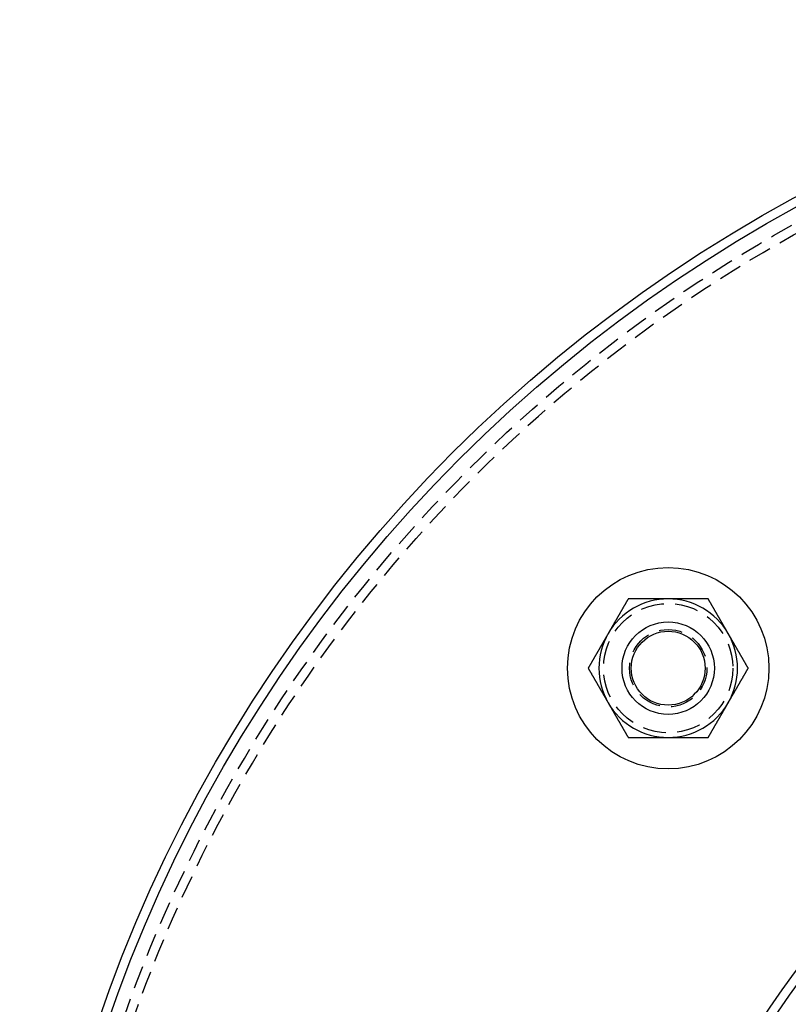
# Model space of a CAD drawing. Extents: x 301 to 621, y -1131 to 124.
# Drawn here: x 301 to 384, y -917 to -811 of the extents above; entities that cross this region are included whole.
import ezdxf

# ---------------------------------------------------------------- set-up
doc = ezdxf.new("R2010")
doc.units = 0
doc.header["$LTSCALE"] = 10
doc.linetypes.add('VERDECKT', pattern=[0.375, 0.25, -0.125])
doc.layers.get('0').update_dxf_attribs({"linetype": 'CONTINUOUS'})
doc.layers.add('STEMPEL', color=3, linetype='CONTINUOUS')

# ---------------------------------------------------------------- blocks, each defined once
blk = doc.blocks.new('A$C7325EA5D')
for points in [[(-28.9953, -198.112, 0), (-29.0123, -198.141, 0), (-29.0294, -198.171, 0), (-29.0464, -198.2, 0), (-29.0635, -198.23, 0), (-29.0805, -198.259, 0), (-29.0976, -198.289, 0), (-29.1146, -198.318, 0), (-29.1317, -198.348, 0), (-29.1487, -198.378, 0), (-29.1658, -198.407, 0), (-29.1828, -198.437, 0), (-29.1999, -198.466, 0), (-29.2169, -198.496, 0), (-29.234, -198.525, 0), (-29.251, -198.555, 0), (-29.2681, -198.584, 0), (-29.2851, -198.614, 0), (-29.3021, -198.643, 0), (-29.3192, -198.673, 0), (-29.3362, -198.702, 0), (-29.3533, -198.732, 0), (-29.3703, -198.761, 0), (-29.3874, -198.791, 0), (-29.4044, -198.82, 0), (-29.4215, -198.85, 0), (-29.4385, -198.879, 0), (-29.4556, -198.909, 0), (-29.4726, -198.939, 0), (-29.4897, -198.968, 0), (-29.5067, -198.998, 0), (-29.5238, -199.027, 0), (-29.5408, -199.057, 0), (-29.5579, -199.086, 0), (-29.5749, -199.116, 0), (-29.592, -199.145, 0), (-29.609, -199.175, 0), (-29.6261, -199.204, 0), (-29.6431, -199.234, 0), (-29.6602, -199.263, 0), (-29.6772, -199.293, 0), (-29.6942, -199.322, 0), (-29.7113, -199.352, 0), (-29.7283, -199.381, 0), (-29.7454, -199.411, 0), (-29.7624, -199.441, 0), (-29.7795, -199.47, 0), (-29.7965, -199.5, 0), (-29.8136, -199.529, 0), (-29.8306, -199.559, 0), (-29.8477, -199.588, 0), (-29.8647, -199.618, 0), (-29.8818, -199.647, 0), (-29.8988, -199.677, 0), (-29.9159, -199.706, 0), (-29.9329, -199.736, 0), (-29.95, -199.765, 0), (-29.967, -199.795, 0), (-29.9841, -199.824, 0), (-30.0011, -199.854, 0), (-30.0182, -199.883, 0), (-30.0352, -199.913, 0), (-30.0522, -199.942, 0), (-30.0693, -199.972, 0), (-30.0863, -200.002, 0), (-30.1034, -200.031, 0), (-30.1204, -200.061, 0), (-30.1375, -200.09, 0), (-30.1545, -200.12, 0), (-30.1716, -200.149, 0), (-30.1886, -200.179, 0), (-30.2057, -200.208, 0), (-30.2227, -200.238, 0), (-30.2398, -200.267, 0), (-30.2568, -200.297, 0), (-30.2739, -200.326, 0), (-30.2909, -200.356, 0), (-30.308, -200.385, 0), (-30.325, -200.415, 0), (-30.3421, -200.444, 0), (-30.3591, -200.474, 0), (-30.3762, -200.503, 0), (-30.3932, -200.533, 0), (-30.4103, -200.563, 0), (-30.4273, -200.592, 0), (-30.4443, -200.622, 0), (-30.4614, -200.651, 0), (-30.4784, -200.681, 0), (-30.4955, -200.71, 0), (-30.5125, -200.74, 0), (-30.5296, -200.769, 0), (-30.5466, -200.799, 0), (-30.5637, -200.828, 0), (-30.5807, -200.858, 0), (-30.5978, -200.887, 0), (-30.6148, -200.917, 0), (-30.6319, -200.946, 0), (-30.6489, -200.976, 0), (-30.666, -201.005, 0), (-30.683, -201.035, 0), (-30.7001, -201.065, 0), (-30.7171, -201.094, 0), (-30.7342, -201.124, 0), (-30.7512, -201.153, 0), (-30.7683, -201.183, 0), (-30.7853, -201.212, 0), (-30.8023, -201.242, 0), (-30.8194, -201.271, 0), (-30.8364, -201.301, 0), (-30.8535, -201.33, 0), (-30.8705, -201.36, 0), (-30.8876, -201.389, 0), (-30.9046, -201.419, 0), (-30.9217, -201.448, 0), (-30.9387, -201.478, 0), (-30.9558, -201.507, 0), (-30.9728, -201.537, 0), (-30.9899, -201.566, 0), (-31.0069, -201.596, 0), (-31.024, -201.626, 0), (-31.041, -201.655, 0), (-31.0581, -201.685, 0), (-31.0751, -201.714, 0), (-31.0922, -201.744, 0), (-31.1092, -201.773, 0), (-31.1263, -201.803, 0), (-31.1433, -201.832, 0), (-31.1604, -201.862, 0)], [(-24.6652, -198.112, 0), (-24.6878, -198.112, 0), (-24.7104, -198.112, 0), (-24.7331, -198.112, 0), (-24.7557, -198.112, 0), (-24.7784, -198.112, 0), (-24.801, -198.112, 0), (-24.8237, -198.112, 0), (-24.8463, -198.112, 0), (-24.8689, -198.112, 0), (-24.8916, -198.112, 0), (-24.9142, -198.112, 0), (-24.9369, -198.112, 0), (-24.9595, -198.112, 0), (-24.9822, -198.112, 0), (-25.0048, -198.112, 0), (-25.0275, -198.112, 0), (-25.0501, -198.112, 0), (-25.0728, -198.112, 0), (-25.0954, -198.112, 0), (-25.1181, -198.112, 0), (-25.1407, -198.112, 0), (-25.1634, -198.112, 0), (-25.186, -198.112, 0), (-25.2087, -198.112, 0), (-25.2313, -198.112, 0), (-25.254, -198.112, 0), (-25.2766, -198.112, 0), (-25.2993, -198.112, 0), (-25.3219, -198.112, 0), (-25.3446, -198.112, 0), (-25.3672, -198.112, 0), (-25.3899, -198.112, 0), (-25.4126, -198.112, 0), (-25.4352, -198.112, 0), (-25.4579, -198.112, 0), (-25.4805, -198.112, 0), (-25.5032, -198.112, 0), (-25.5259, -198.112, 0), (-25.5485, -198.112, 0), (-25.5712, -198.112, 0), (-25.5938, -198.112, 0), (-25.6165, -198.112, 0), (-25.6392, -198.112, 0), (-25.6618, -198.112, 0), (-25.6845, -198.112, 0), (-25.7071, -198.112, 0), (-25.7298, -198.112, 0), (-25.7525, -198.112, 0), (-25.7751, -198.112, 0), (-25.7978, -198.112, 0), (-25.8205, -198.112, 0), (-25.8431, -198.112, 0), (-25.8658, -198.112, 0), (-25.8885, -198.112, 0), (-25.9111, -198.112, 0), (-25.9338, -198.112, 0), (-25.9565, -198.112, 0), (-25.9791, -198.112, 0), (-26.0018, -198.112, 0), (-26.0245, -198.112, 0), (-26.0472, -198.112, 0), (-26.0698, -198.112, 0), (-26.0925, -198.112, 0), (-26.1152, -198.112, 0), (-26.1378, -198.112, 0), (-26.1605, -198.112, 0), (-26.1832, -198.112, 0), (-26.2059, -198.112, 0), (-26.2285, -198.112, 0), (-26.2512, -198.112, 0), (-26.2739, -198.112, 0), (-26.2966, -198.112, 0), (-26.3192, -198.112, 0), (-26.3419, -198.112, 0), (-26.3646, -198.112, 0), (-26.3873, -198.112, 0), (-26.41, -198.112, 0), (-26.4326, -198.112, 0), (-26.4553, -198.112, 0), (-26.478, -198.112, 0), (-26.5007, -198.112, 0), (-26.5234, -198.112, 0), (-26.546, -198.112, 0), (-26.5687, -198.112, 0), (-26.5914, -198.112, 0), (-26.6141, -198.112, 0), (-26.6368, -198.112, 0), (-26.6595, -198.112, 0), (-26.6821, -198.112, 0), (-26.7048, -198.112, 0), (-26.7275, -198.112, 0), (-26.7502, -198.112, 0), (-26.7729, -198.112, 0), (-26.7956, -198.112, 0), (-26.8183, -198.112, 0), (-26.8409, -198.112, 0), (-26.8636, -198.112, 0), (-26.8863, -198.112, 0), (-26.909, -198.112, 0), (-26.9317, -198.112, 0), (-26.9544, -198.112, 0), (-26.9771, -198.112, 0), (-26.9998, -198.112, 0), (-27.0225, -198.112, 0), (-27.0452, -198.112, 0), (-27.0679, -198.112, 0), (-27.0906, -198.112, 0), (-27.1133, -198.112, 0), (-27.136, -198.112, 0), (-27.1587, -198.112, 0), (-27.1814, -198.112, 0), (-27.2041, -198.112, 0), (-27.2268, -198.112, 0), (-27.2495, -198.112, 0), (-27.2722, -198.112, 0), (-27.2949, -198.112, 0), (-27.3176, -198.112, 0), (-27.3403, -198.112, 0), (-27.363, -198.112, 0), (-27.3857, -198.112, 0), (-27.4084, -198.112, 0), (-27.4311, -198.112, 0), (-27.4538, -198.112, 0), (-27.4765, -198.112, 0), (-27.4992, -198.112, 0), (-27.5219, -198.112, 0), (-27.5446, -198.112, 0), (-27.5673, -198.112, 0), (-27.59, -198.112, 0), (-27.6127, -198.112, 0), (-27.6354, -198.112, 0), (-27.6581, -198.112, 0), (-27.6808, -198.112, 0), (-27.7035, -198.112, 0), (-27.7262, -198.112, 0), (-27.7489, -198.112, 0), (-27.7716, -198.112, 0), (-27.7943, -198.112, 0), (-27.817, -198.112, 0), (-27.8397, -198.112, 0), (-27.8624, -198.112, 0), (-27.8851, -198.112, 0), (-27.9078, -198.112, 0), (-27.9305, -198.112, 0), (-27.9532, -198.112, 0), (-27.9759, -198.112, 0), (-27.9986, -198.112, 0), (-28.0212, -198.112, 0), (-28.0439, -198.112, 0), (-28.0666, -198.112, 0), (-28.0893, -198.112, 0), (-28.112, -198.112, 0), (-28.1347, -198.112, 0), (-28.1574, -198.112, 0), (-28.18, -198.112, 0), (-28.2027, -198.112, 0), (-28.2254, -198.112, 0), (-28.2481, -198.112, 0), (-28.2707, -198.112, 0), (-28.2934, -198.112, 0), (-28.3161, -198.112, 0), (-28.3388, -198.112, 0), (-28.3614, -198.112, 0), (-28.3841, -198.112, 0), (-28.4068, -198.112, 0), (-28.4294, -198.112, 0), (-28.4521, -198.112, 0), (-28.4747, -198.112, 0), (-28.4974, -198.112, 0), (-28.5201, -198.112, 0), (-28.5427, -198.112, 0), (-28.5654, -198.112, 0), (-28.588, -198.112, 0), (-28.6107, -198.112, 0), (-28.6333, -198.112, 0), (-28.6559, -198.112, 0), (-28.6786, -198.112, 0), (-28.7012, -198.112, 0), (-28.7239, -198.112, 0), (-28.7465, -198.112, 0), (-28.7691, -198.112, 0), (-28.7917, -198.112, 0), (-28.8144, -198.112, 0), (-28.837, -198.112, 0), (-28.8596, -198.112, 0), (-28.8822, -198.112, 0), (-28.9049, -198.112, 0), (-28.9275, -198.112, 0), (-28.9501, -198.112, 0), (-28.9727, -198.112, 0), (-28.9953, -198.112, 0)], [(-20.335, -198.112, 0), (-20.3691, -198.112, 0), (-20.4031, -198.112, 0), (-20.4371, -198.112, 0), (-20.4712, -198.112, 0), (-20.5052, -198.112, 0), (-20.5393, -198.112, 0), (-20.5733, -198.112, 0), (-20.6073, -198.112, 0), (-20.6414, -198.112, 0), (-20.6754, -198.112, 0), (-20.7095, -198.112, 0), (-20.7435, -198.112, 0), (-20.7776, -198.112, 0), (-20.8116, -198.112, 0), (-20.8457, -198.112, 0), (-20.8797, -198.112, 0), (-20.9138, -198.112, 0), (-20.9478, -198.112, 0), (-20.9819, -198.112, 0), (-21.0159, -198.112, 0), (-21.05, -198.112, 0), (-21.084, -198.112, 0), (-21.1181, -198.112, 0), (-21.1521, -198.112, 0), (-21.1862, -198.112, 0), (-21.2202, -198.112, 0), (-21.2543, -198.112, 0), (-21.2883, -198.112, 0), (-21.3224, -198.112, 0), (-21.3565, -198.112, 0), (-21.3905, -198.112, 0), (-21.4246, -198.112, 0), (-21.4587, -198.112, 0), (-21.4927, -198.112, 0), (-21.5268, -198.112, 0), (-21.5608, -198.112, 0), (-21.5949, -198.112, 0), (-21.629, -198.112, 0), (-21.6631, -198.112, 0), (-21.6971, -198.112, 0), (-21.7312, -198.112, 0), (-21.7653, -198.112, 0), (-21.7993, -198.112, 0), (-21.8334, -198.112, 0), (-21.8675, -198.112, 0), (-21.9016, -198.112, 0), (-21.9356, -198.112, 0), (-21.9697, -198.112, 0), (-22.0038, -198.112, 0), (-22.0379, -198.112, 0), (-22.0719, -198.112, 0), (-22.106, -198.112, 0), (-22.1401, -198.112, 0), (-22.1742, -198.112, 0), (-22.2083, -198.112, 0), (-22.2424, -198.112, 0), (-22.2764, -198.112, 0), (-22.3105, -198.112, 0), (-22.3446, -198.112, 0), (-22.3787, -198.112, 0), (-22.4128, -198.112, 0), (-22.4469, -198.112, 0), (-22.481, -198.112, 0), (-22.5151, -198.112, 0), (-22.5492, -198.112, 0), (-22.5833, -198.112, 0), (-22.6174, -198.112, 0), (-22.6515, -198.112, 0), (-22.6856, -198.112, 0), (-22.7197, -198.112, 0), (-22.7538, -198.112, 0), (-22.7879, -198.112, 0), (-22.822, -198.112, 0), (-22.8561, -198.112, 0), (-22.8902, -198.112, 0), (-22.9243, -198.112, 0), (-22.9584, -198.112, 0), (-22.9925, -198.112, 0), (-23.0266, -198.112, 0), (-23.0607, -198.112, 0), (-23.0948, -198.112, 0), (-23.1289, -198.112, 0), (-23.163, -198.112, 0), (-23.1972, -198.112, 0), (-23.2313, -198.112, 0), (-23.2654, -198.112, 0), (-23.2995, -198.112, 0), (-23.3336, -198.112, 0), (-23.3677, -198.112, 0), (-23.4019, -198.112, 0), (-23.436, -198.112, 0), (-23.4701, -198.112, 0), (-23.5042, -198.112, 0), (-23.5384, -198.112, 0), (-23.5725, -198.112, 0), (-23.6066, -198.112, 0), (-23.6407, -198.112, 0), (-23.6749, -198.112, 0), (-23.709, -198.112, 0), (-23.7431, -198.112, 0), (-23.7773, -198.112, 0), (-23.8114, -198.112, 0), (-23.8455, -198.112, 0), (-23.8797, -198.112, 0), (-23.9138, -198.112, 0), (-23.948, -198.112, 0), (-23.9821, -198.112, 0), (-24.0162, -198.112, 0), (-24.0504, -198.112, 0), (-24.0845, -198.112, 0), (-24.1187, -198.112, 0), (-24.1528, -198.112, 0), (-24.187, -198.112, 0), (-24.2211, -198.112, 0), (-24.2553, -198.112, 0), (-24.2894, -198.112, 0), (-24.3236, -198.112, 0), (-24.3577, -198.112, 0), (-24.3919, -198.112, 0), (-24.426, -198.112, 0), (-24.4602, -198.112, 0), (-24.4944, -198.112, 0), (-24.5285, -198.112, 0), (-24.5627, -198.112, 0), (-24.5968, -198.112, 0), (-24.631, -198.112, 0), (-24.6652, -198.112, 0)], [(-18.17, -201.862, 0), (-18.187, -201.832, 0), (-18.2041, -201.803, 0), (-18.2211, -201.773, 0), (-18.2382, -201.744, 0), (-18.2552, -201.714, 0), (-18.2723, -201.685, 0), (-18.2893, -201.655, 0), (-18.3064, -201.626, 0), (-18.3234, -201.596, 0), (-18.3404, -201.566, 0), (-18.3575, -201.537, 0), (-18.3745, -201.507, 0), (-18.3916, -201.478, 0), (-18.4086, -201.448, 0), (-18.4257, -201.419, 0), (-18.4427, -201.389, 0), (-18.4598, -201.36, 0), (-18.4768, -201.33, 0), (-18.4939, -201.301, 0), (-18.5109, -201.271, 0), (-18.528, -201.242, 0), (-18.545, -201.212, 0), (-18.5621, -201.183, 0), (-18.5791, -201.153, 0), (-18.5962, -201.124, 0), (-18.6132, -201.094, 0), (-18.6303, -201.065, 0), (-18.6473, -201.035, 0), (-18.6644, -201.005, 0), (-18.6814, -200.976, 0), (-18.6985, -200.946, 0), (-18.7155, -200.917, 0), (-18.7325, -200.887, 0), (-18.7496, -200.858, 0), (-18.7666, -200.828, 0), (-18.7837, -200.799, 0), (-18.8007, -200.769, 0), (-18.8178, -200.74, 0), (-18.8348, -200.71, 0), (-18.8519, -200.681, 0), (-18.8689, -200.651, 0), (-18.886, -200.622, 0), (-18.903, -200.592, 0), (-18.9201, -200.563, 0), (-18.9371, -200.533, 0), (-18.9542, -200.503, 0), (-18.9712, -200.474, 0), (-18.9883, -200.444, 0), (-19.0053, -200.415, 0), (-19.0224, -200.385, 0), (-19.0394, -200.356, 0), (-19.0565, -200.326, 0), (-19.0735, -200.297, 0), (-19.0905, -200.267, 0), (-19.1076, -200.238, 0), (-19.1246, -200.208, 0), (-19.1417, -200.179, 0), (-19.1587, -200.149, 0), (-19.1758, -200.12, 0), (-19.1928, -200.09, 0), (-19.2099, -200.061, 0), (-19.2269, -200.031, 0), (-19.244, -200.002, 0), (-19.261, -199.972, 0), (-19.2781, -199.942, 0), (-19.2951, -199.913, 0), (-19.3122, -199.883, 0), (-19.3292, -199.854, 0), (-19.3463, -199.824, 0), (-19.3633, -199.795, 0), (-19.3804, -199.765, 0), (-19.3974, -199.736, 0), (-19.4145, -199.706, 0), (-19.4315, -199.677, 0), (-19.4486, -199.647, 0), (-19.4656, -199.618, 0), (-19.4826, -199.588, 0), (-19.4997, -199.559, 0), (-19.5167, -199.529, 0), (-19.5338, -199.5, 0), (-19.5508, -199.47, 0), (-19.5679, -199.441, 0), (-19.5849, -199.411, 0), (-19.602, -199.381, 0), (-19.619, -199.352, 0), (-19.6361, -199.322, 0), (-19.6531, -199.293, 0), (-19.6702, -199.263, 0), (-19.6872, -199.234, 0), (-19.7043, -199.204, 0), (-19.7213, -199.175, 0), (-19.7384, -199.145, 0), (-19.7554, -199.116, 0), (-19.7725, -199.086, 0), (-19.7895, -199.057, 0), (-19.8066, -199.027, 0), (-19.8236, -198.998, 0), (-19.8406, -198.968, 0), (-19.8577, -198.939, 0), (-19.8747, -198.909, 0), (-19.8918, -198.879, 0), (-19.9088, -198.85, 0), (-19.9259, -198.82, 0), (-19.9429, -198.791, 0), (-19.96, -198.761, 0), (-19.977, -198.732, 0), (-19.9941, -198.702, 0), (-20.0111, -198.673, 0), (-20.0282, -198.643, 0), (-20.0452, -198.614, 0), (-20.0623, -198.584, 0), (-20.0793, -198.555, 0), (-20.0964, -198.525, 0), (-20.1134, -198.496, 0), (-20.1305, -198.466, 0), (-20.1475, -198.437, 0), (-20.1646, -198.407, 0), (-20.1816, -198.378, 0), (-20.1987, -198.348, 0), (-20.2157, -198.318, 0), (-20.2327, -198.289, 0), (-20.2498, -198.259, 0), (-20.2668, -198.23, 0), (-20.2839, -198.2, 0), (-20.3009, -198.171, 0), (-20.318, -198.141, 0), (-20.335, -198.112, 0)], [(-31.1604, -201.862, 0), (-31.1774, -201.891, 0), (-31.1944, -201.921, 0), (-31.2115, -201.95, 0), (-31.2285, -201.98, 0), (-31.2456, -202.009, 0), (-31.2626, -202.039, 0), (-31.2797, -202.068, 0), (-31.2967, -202.098, 0), (-31.3138, -202.128, 0), (-31.3308, -202.157, 0), (-31.3479, -202.187, 0), (-31.3649, -202.216, 0), (-31.382, -202.246, 0), (-31.399, -202.275, 0), (-31.4161, -202.305, 0), (-31.4331, -202.334, 0), (-31.4502, -202.364, 0), (-31.4672, -202.393, 0), (-31.4843, -202.423, 0), (-31.5013, -202.452, 0), (-31.5184, -202.482, 0), (-31.5354, -202.511, 0), (-31.5524, -202.541, 0), (-31.5695, -202.57, 0), (-31.5865, -202.6, 0), (-31.6036, -202.629, 0), (-31.6206, -202.659, 0), (-31.6377, -202.689, 0), (-31.6547, -202.718, 0), (-31.6718, -202.748, 0), (-31.6888, -202.777, 0), (-31.7059, -202.807, 0), (-31.7229, -202.836, 0), (-31.74, -202.866, 0), (-31.757, -202.895, 0), (-31.7741, -202.925, 0), (-31.7911, -202.954, 0), (-31.8082, -202.984, 0), (-31.8252, -203.013, 0), (-31.8423, -203.043, 0), (-31.8593, -203.072, 0), (-31.8764, -203.102, 0), (-31.8934, -203.131, 0), (-31.9105, -203.161, 0), (-31.9275, -203.191, 0), (-31.9445, -203.22, 0), (-31.9616, -203.25, 0), (-31.9786, -203.279, 0), (-31.9957, -203.309, 0), (-32.0127, -203.338, 0), (-32.0298, -203.368, 0), (-32.0468, -203.397, 0), (-32.0639, -203.427, 0), (-32.0809, -203.456, 0), (-32.098, -203.486, 0), (-32.115, -203.515, 0), (-32.1321, -203.545, 0), (-32.1491, -203.574, 0), (-32.1662, -203.604, 0), (-32.1832, -203.633, 0), (-32.2003, -203.663, 0), (-32.2173, -203.692, 0), (-32.2344, -203.722, 0), (-32.2514, -203.752, 0), (-32.2685, -203.781, 0), (-32.2855, -203.811, 0), (-32.3026, -203.84, 0), (-32.3196, -203.87, 0), (-32.3366, -203.899, 0), (-32.3537, -203.929, 0), (-32.3707, -203.958, 0), (-32.3878, -203.988, 0), (-32.4048, -204.017, 0), (-32.4219, -204.047, 0), (-32.4389, -204.076, 0), (-32.456, -204.106, 0), (-32.473, -204.135, 0), (-32.4901, -204.165, 0), (-32.5071, -204.194, 0), (-32.5242, -204.224, 0), (-32.5412, -204.253, 0), (-32.5583, -204.283, 0), (-32.5753, -204.313, 0), (-32.5924, -204.342, 0), (-32.6094, -204.372, 0), (-32.6265, -204.401, 0), (-32.6435, -204.431, 0), (-32.6606, -204.46, 0), (-32.6776, -204.49, 0), (-32.6946, -204.519, 0), (-32.7117, -204.549, 0), (-32.7287, -204.578, 0), (-32.7458, -204.608, 0), (-32.7628, -204.637, 0), (-32.7799, -204.667, 0), (-32.7969, -204.696, 0), (-32.814, -204.726, 0), (-32.831, -204.755, 0), (-32.8481, -204.785, 0), (-32.8651, -204.815, 0), (-32.8822, -204.844, 0), (-32.8992, -204.874, 0), (-32.9163, -204.903, 0), (-32.9333, -204.933, 0), (-32.9504, -204.962, 0), (-32.9674, -204.992, 0), (-32.9845, -205.021, 0), (-33.0015, -205.051, 0), (-33.0186, -205.08, 0), (-33.0356, -205.11, 0), (-33.0527, -205.139, 0), (-33.0697, -205.169, 0), (-33.0867, -205.198, 0), (-33.1038, -205.228, 0), (-33.1208, -205.257, 0), (-33.1379, -205.287, 0), (-33.1549, -205.316, 0), (-33.172, -205.346, 0), (-33.189, -205.376, 0), (-33.2061, -205.405, 0), (-33.2231, -205.435, 0), (-33.2402, -205.464, 0), (-33.2572, -205.494, 0), (-33.2743, -205.523, 0), (-33.2913, -205.553, 0), (-33.3084, -205.582, 0), (-33.3254, -205.612, 0)], [(-16.0049, -205.612, 0), (-16.022, -205.582, 0), (-16.039, -205.553, 0), (-16.0561, -205.523, 0), (-16.0731, -205.494, 0), (-16.0901, -205.464, 0), (-16.1072, -205.435, 0), (-16.1242, -205.405, 0), (-16.1413, -205.376, 0), (-16.1583, -205.346, 0), (-16.1754, -205.316, 0), (-16.1924, -205.287, 0), (-16.2095, -205.257, 0), (-16.2265, -205.228, 0), (-16.2436, -205.198, 0), (-16.2606, -205.169, 0), (-16.2777, -205.139, 0), (-16.2947, -205.11, 0), (-16.3118, -205.08, 0), (-16.3288, -205.051, 0), (-16.3459, -205.021, 0), (-16.3629, -204.992, 0), (-16.38, -204.962, 0), (-16.397, -204.933, 0), (-16.4141, -204.903, 0), (-16.4311, -204.874, 0), (-16.4481, -204.844, 0), (-16.4652, -204.815, 0), (-16.4822, -204.785, 0), (-16.4993, -204.755, 0), (-16.5163, -204.726, 0), (-16.5334, -204.696, 0), (-16.5504, -204.667, 0), (-16.5675, -204.637, 0), (-16.5845, -204.608, 0), (-16.6016, -204.578, 0), (-16.6186, -204.549, 0), (-16.6357, -204.519, 0), (-16.6527, -204.49, 0), (-16.6698, -204.46, 0), (-16.6868, -204.431, 0), (-16.7039, -204.401, 0), (-16.7209, -204.372, 0), (-16.738, -204.342, 0), (-16.755, -204.313, 0), (-16.7721, -204.283, 0), (-16.7891, -204.253, 0), (-16.8062, -204.224, 0), (-16.8232, -204.194, 0), (-16.8402, -204.165, 0), (-16.8573, -204.135, 0), (-16.8743, -204.106, 0), (-16.8914, -204.076, 0), (-16.9084, -204.047, 0), (-16.9255, -204.017, 0), (-16.9425, -203.988, 0), (-16.9596, -203.958, 0), (-16.9766, -203.929, 0), (-16.9937, -203.899, 0), (-17.0107, -203.87, 0), (-17.0278, -203.84, 0), (-17.0448, -203.811, 0), (-17.0619, -203.781, 0), (-17.0789, -203.752, 0), (-17.096, -203.722, 0), (-17.113, -203.692, 0), (-17.1301, -203.663, 0), (-17.1471, -203.633, 0), (-17.1642, -203.604, 0), (-17.1812, -203.574, 0), (-17.1982, -203.545, 0), (-17.2153, -203.515, 0), (-17.2323, -203.486, 0), (-17.2494, -203.456, 0), (-17.2664, -203.427, 0), (-17.2835, -203.397, 0), (-17.3005, -203.368, 0), (-17.3176, -203.338, 0), (-17.3346, -203.309, 0), (-17.3517, -203.279, 0), (-17.3687, -203.25, 0), (-17.3858, -203.22, 0), (-17.4028, -203.191, 0), (-17.4199, -203.161, 0), (-17.4369, -203.131, 0), (-17.454, -203.102, 0), (-17.471, -203.072, 0), (-17.4881, -203.043, 0), (-17.5051, -203.013, 0), (-17.5222, -202.984, 0), (-17.5392, -202.954, 0), (-17.5563, -202.925, 0), (-17.5733, -202.895, 0), (-17.5903, -202.866, 0), (-17.6074, -202.836, 0), (-17.6244, -202.807, 0), (-17.6415, -202.777, 0), (-17.6585, -202.748, 0), (-17.6756, -202.718, 0), (-17.6926, -202.689, 0), (-17.7097, -202.659, 0), (-17.7267, -202.629, 0), (-17.7438, -202.6, 0), (-17.7608, -202.57, 0), (-17.7779, -202.541, 0), (-17.7949, -202.511, 0), (-17.812, -202.482, 0), (-17.829, -202.452, 0), (-17.8461, -202.423, 0), (-17.8631, -202.393, 0), (-17.8802, -202.364, 0), (-17.8972, -202.334, 0), (-17.9143, -202.305, 0), (-17.9313, -202.275, 0), (-17.9484, -202.246, 0), (-17.9654, -202.216, 0), (-17.9824, -202.187, 0), (-17.9995, -202.157, 0), (-18.0165, -202.128, 0), (-18.0336, -202.098, 0), (-18.0506, -202.068, 0), (-18.0677, -202.039, 0), (-18.0847, -202.009, 0), (-18.1018, -201.98, 0), (-18.1188, -201.95, 0), (-18.1359, -201.921, 0), (-18.1529, -201.891, 0), (-18.17, -201.862, 0)], [(-33.3254, -205.612, 0), (-33.3084, -205.641, 0), (-33.2913, -205.671, 0), (-33.2743, -205.7, 0), (-33.2572, -205.73, 0), (-33.2402, -205.759, 0), (-33.2231, -205.789, 0), (-33.2061, -205.818, 0), (-33.189, -205.848, 0), (-33.172, -205.878, 0), (-33.1549, -205.907, 0), (-33.1379, -205.937, 0), (-33.1208, -205.966, 0), (-33.1038, -205.996, 0), (-33.0867, -206.025, 0), (-33.0697, -206.055, 0), (-33.0527, -206.084, 0), (-33.0356, -206.114, 0), (-33.0186, -206.143, 0), (-33.0015, -206.173, 0), (-32.9845, -206.202, 0), (-32.9674, -206.232, 0), (-32.9504, -206.261, 0), (-32.9333, -206.291, 0), (-32.9163, -206.32, 0), (-32.8992, -206.35, 0), (-32.8822, -206.379, 0), (-32.8651, -206.409, 0), (-32.8481, -206.439, 0), (-32.831, -206.468, 0), (-32.814, -206.498, 0), (-32.7969, -206.527, 0), (-32.7799, -206.557, 0), (-32.7628, -206.586, 0), (-32.7458, -206.616, 0), (-32.7287, -206.645, 0), (-32.7117, -206.675, 0), (-32.6946, -206.704, 0), (-32.6776, -206.734, 0), (-32.6606, -206.763, 0), (-32.6435, -206.793, 0), (-32.6265, -206.822, 0), (-32.6094, -206.852, 0), (-32.5924, -206.881, 0), (-32.5753, -206.911, 0), (-32.5583, -206.941, 0), (-32.5412, -206.97, 0), (-32.5242, -207, 0), (-32.5071, -207.029, 0), (-32.4901, -207.059, 0), (-32.473, -207.088, 0), (-32.456, -207.118, 0), (-32.4389, -207.147, 0), (-32.4219, -207.177, 0), (-32.4048, -207.206, 0), (-32.3878, -207.236, 0), (-32.3707, -207.265, 0), (-32.3537, -207.295, 0), (-32.3366, -207.324, 0), (-32.3196, -207.354, 0), (-32.3026, -207.383, 0), (-32.2855, -207.413, 0), (-32.2685, -207.442, 0), (-32.2514, -207.472, 0), (-32.2344, -207.502, 0), (-32.2173, -207.531, 0), (-32.2003, -207.561, 0), (-32.1832, -207.59, 0), (-32.1662, -207.62, 0), (-32.1491, -207.649, 0), (-32.1321, -207.679, 0), (-32.115, -207.708, 0), (-32.098, -207.738, 0), (-32.0809, -207.767, 0), (-32.0639, -207.797, 0), (-32.0468, -207.826, 0), (-32.0298, -207.856, 0), (-32.0127, -207.885, 0), (-31.9957, -207.915, 0), (-31.9786, -207.944, 0), (-31.9616, -207.974, 0), (-31.9445, -208.003, 0), (-31.9275, -208.033, 0), (-31.9105, -208.063, 0), (-31.8934, -208.092, 0), (-31.8764, -208.122, 0), (-31.8593, -208.151, 0), (-31.8423, -208.181, 0), (-31.8252, -208.21, 0), (-31.8082, -208.24, 0), (-31.7911, -208.269, 0), (-31.7741, -208.299, 0), (-31.757, -208.328, 0), (-31.74, -208.358, 0), (-31.7229, -208.387, 0), (-31.7059, -208.417, 0), (-31.6888, -208.446, 0), (-31.6718, -208.476, 0), (-31.6547, -208.505, 0), (-31.6377, -208.535, 0), (-31.6206, -208.565, 0), (-31.6036, -208.594, 0), (-31.5865, -208.624, 0), (-31.5695, -208.653, 0), (-31.5524, -208.683, 0), (-31.5354, -208.712, 0), (-31.5184, -208.742, 0), (-31.5013, -208.771, 0), (-31.4843, -208.801, 0), (-31.4672, -208.83, 0), (-31.4502, -208.86, 0), (-31.4331, -208.889, 0), (-31.4161, -208.919, 0), (-31.399, -208.948, 0), (-31.382, -208.978, 0), (-31.3649, -209.007, 0), (-31.3479, -209.037, 0), (-31.3308, -209.066, 0), (-31.3138, -209.096, 0), (-31.2967, -209.126, 0), (-31.2797, -209.155, 0), (-31.2626, -209.185, 0), (-31.2456, -209.214, 0), (-31.2285, -209.244, 0), (-31.2115, -209.273, 0), (-31.1944, -209.303, 0), (-31.1774, -209.332, 0), (-31.1604, -209.362, 0)], [(-18.17, -209.362, 0), (-18.1529, -209.332, 0), (-18.1359, -209.303, 0), (-18.1188, -209.273, 0), (-18.1018, -209.244, 0), (-18.0847, -209.214, 0), (-18.0677, -209.185, 0), (-18.0506, -209.155, 0), (-18.0336, -209.126, 0), (-18.0165, -209.096, 0), (-17.9995, -209.066, 0), (-17.9824, -209.037, 0), (-17.9654, -209.007, 0), (-17.9484, -208.978, 0), (-17.9313, -208.948, 0), (-17.9143, -208.919, 0), (-17.8972, -208.889, 0), (-17.8802, -208.86, 0), (-17.8631, -208.83, 0), (-17.8461, -208.801, 0), (-17.829, -208.771, 0), (-17.812, -208.742, 0), (-17.7949, -208.712, 0), (-17.7779, -208.683, 0), (-17.7608, -208.653, 0), (-17.7438, -208.624, 0), (-17.7267, -208.594, 0), (-17.7097, -208.565, 0), (-17.6926, -208.535, 0), (-17.6756, -208.505, 0), (-17.6585, -208.476, 0), (-17.6415, -208.446, 0), (-17.6244, -208.417, 0), (-17.6074, -208.387, 0), (-17.5903, -208.358, 0), (-17.5733, -208.328, 0), (-17.5563, -208.299, 0), (-17.5392, -208.269, 0), (-17.5222, -208.24, 0), (-17.5051, -208.21, 0), (-17.4881, -208.181, 0), (-17.471, -208.151, 0), (-17.454, -208.122, 0), (-17.4369, -208.092, 0), (-17.4199, -208.063, 0), (-17.4028, -208.033, 0), (-17.3858, -208.003, 0), (-17.3687, -207.974, 0), (-17.3517, -207.944, 0), (-17.3346, -207.915, 0), (-17.3176, -207.885, 0), (-17.3005, -207.856, 0), (-17.2835, -207.826, 0), (-17.2664, -207.797, 0), (-17.2494, -207.767, 0), (-17.2323, -207.738, 0), (-17.2153, -207.708, 0), (-17.1982, -207.679, 0), (-17.1812, -207.649, 0), (-17.1642, -207.62, 0), (-17.1471, -207.59, 0), (-17.1301, -207.561, 0), (-17.113, -207.531, 0), (-17.096, -207.502, 0), (-17.0789, -207.472, 0), (-17.0619, -207.442, 0), (-17.0448, -207.413, 0), (-17.0278, -207.383, 0), (-17.0107, -207.354, 0), (-16.9937, -207.324, 0), (-16.9766, -207.295, 0), (-16.9596, -207.265, 0), (-16.9425, -207.236, 0), (-16.9255, -207.206, 0), (-16.9084, -207.177, 0), (-16.8914, -207.147, 0), (-16.8743, -207.118, 0), (-16.8573, -207.088, 0), (-16.8402, -207.059, 0), (-16.8232, -207.029, 0), (-16.8062, -207, 0), (-16.7891, -206.97, 0), (-16.7721, -206.941, 0), (-16.755, -206.911, 0), (-16.738, -206.881, 0), (-16.7209, -206.852, 0), (-16.7039, -206.822, 0), (-16.6868, -206.793, 0), (-16.6698, -206.763, 0), (-16.6527, -206.734, 0), (-16.6357, -206.704, 0), (-16.6186, -206.675, 0), (-16.6016, -206.645, 0), (-16.5845, -206.616, 0), (-16.5675, -206.586, 0), (-16.5504, -206.557, 0), (-16.5334, -206.527, 0), (-16.5163, -206.498, 0), (-16.4993, -206.468, 0), (-16.4822, -206.439, 0), (-16.4652, -206.409, 0), (-16.4481, -206.379, 0), (-16.4311, -206.35, 0), (-16.4141, -206.32, 0), (-16.397, -206.291, 0), (-16.38, -206.261, 0), (-16.3629, -206.232, 0), (-16.3459, -206.202, 0), (-16.3288, -206.173, 0), (-16.3118, -206.143, 0), (-16.2947, -206.114, 0), (-16.2777, -206.084, 0), (-16.2606, -206.055, 0), (-16.2436, -206.025, 0), (-16.2265, -205.996, 0), (-16.2095, -205.966, 0), (-16.1924, -205.937, 0), (-16.1754, -205.907, 0), (-16.1583, -205.878, 0), (-16.1413, -205.848, 0), (-16.1242, -205.818, 0), (-16.1072, -205.789, 0), (-16.0901, -205.759, 0), (-16.0731, -205.73, 0), (-16.0561, -205.7, 0), (-16.039, -205.671, 0), (-16.022, -205.641, 0), (-16.0049, -205.612, 0)], [(-31.1604, -209.362, 0), (-31.1433, -209.391, 0), (-31.1263, -209.421, 0), (-31.1092, -209.45, 0), (-31.0922, -209.48, 0), (-31.0751, -209.509, 0), (-31.0581, -209.539, 0), (-31.041, -209.568, 0), (-31.024, -209.598, 0), (-31.0069, -209.628, 0), (-30.9899, -209.657, 0), (-30.9728, -209.687, 0), (-30.9558, -209.716, 0), (-30.9387, -209.746, 0), (-30.9217, -209.775, 0), (-30.9046, -209.805, 0), (-30.8876, -209.834, 0), (-30.8705, -209.864, 0), (-30.8535, -209.893, 0), (-30.8364, -209.923, 0), (-30.8194, -209.952, 0), (-30.8023, -209.982, 0), (-30.7853, -210.011, 0), (-30.7683, -210.041, 0), (-30.7512, -210.07, 0), (-30.7342, -210.1, 0), (-30.7171, -210.129, 0), (-30.7001, -210.159, 0), (-30.683, -210.189, 0), (-30.666, -210.218, 0), (-30.6489, -210.248, 0), (-30.6319, -210.277, 0), (-30.6148, -210.307, 0), (-30.5978, -210.336, 0), (-30.5807, -210.366, 0), (-30.5637, -210.395, 0), (-30.5466, -210.425, 0), (-30.5296, -210.454, 0), (-30.5125, -210.484, 0), (-30.4955, -210.513, 0), (-30.4784, -210.543, 0), (-30.4614, -210.572, 0), (-30.4443, -210.602, 0), (-30.4273, -210.631, 0), (-30.4103, -210.661, 0), (-30.3932, -210.691, 0), (-30.3762, -210.72, 0), (-30.3591, -210.75, 0), (-30.3421, -210.779, 0), (-30.325, -210.809, 0), (-30.308, -210.838, 0), (-30.2909, -210.868, 0), (-30.2739, -210.897, 0), (-30.2568, -210.927, 0), (-30.2398, -210.956, 0), (-30.2227, -210.986, 0), (-30.2057, -211.015, 0), (-30.1886, -211.045, 0), (-30.1716, -211.074, 0), (-30.1545, -211.104, 0), (-30.1375, -211.133, 0), (-30.1204, -211.163, 0), (-30.1034, -211.192, 0), (-30.0863, -211.222, 0), (-30.0693, -211.252, 0), (-30.0522, -211.281, 0), (-30.0352, -211.311, 0), (-30.0182, -211.34, 0), (-30.0011, -211.37, 0), (-29.9841, -211.399, 0), (-29.967, -211.429, 0), (-29.95, -211.458, 0), (-29.9329, -211.488, 0), (-29.9159, -211.517, 0), (-29.8988, -211.547, 0), (-29.8818, -211.576, 0), (-29.8647, -211.606, 0), (-29.8477, -211.635, 0), (-29.8306, -211.665, 0), (-29.8136, -211.694, 0), (-29.7965, -211.724, 0), (-29.7795, -211.753, 0), (-29.7624, -211.783, 0), (-29.7454, -211.813, 0), (-29.7283, -211.842, 0), (-29.7113, -211.872, 0), (-29.6942, -211.901, 0), (-29.6772, -211.931, 0), (-29.6602, -211.96, 0), (-29.6431, -211.99, 0), (-29.6261, -212.019, 0), (-29.609, -212.049, 0), (-29.592, -212.078, 0), (-29.5749, -212.108, 0), (-29.5579, -212.137, 0), (-29.5408, -212.167, 0), (-29.5238, -212.196, 0), (-29.5067, -212.226, 0), (-29.4897, -212.255, 0), (-29.4726, -212.285, 0), (-29.4556, -212.315, 0), (-29.4385, -212.344, 0), (-29.4215, -212.374, 0), (-29.4044, -212.403, 0), (-29.3874, -212.433, 0), (-29.3703, -212.462, 0), (-29.3533, -212.492, 0), (-29.3362, -212.521, 0), (-29.3192, -212.551, 0), (-29.3021, -212.58, 0), (-29.2851, -212.61, 0), (-29.2681, -212.639, 0), (-29.251, -212.669, 0), (-29.234, -212.698, 0), (-29.2169, -212.728, 0), (-29.1999, -212.757, 0), (-29.1828, -212.787, 0), (-29.1658, -212.816, 0), (-29.1487, -212.846, 0), (-29.1317, -212.876, 0), (-29.1146, -212.905, 0), (-29.0976, -212.935, 0), (-29.0805, -212.964, 0), (-29.0635, -212.994, 0), (-29.0464, -213.023, 0), (-29.0294, -213.053, 0), (-29.0123, -213.082, 0), (-28.9953, -213.112, 0)], [(-20.335, -213.112, 0), (-20.318, -213.082, 0), (-20.3009, -213.053, 0), (-20.2839, -213.023, 0), (-20.2668, -212.994, 0), (-20.2498, -212.964, 0), (-20.2327, -212.935, 0), (-20.2157, -212.905, 0), (-20.1987, -212.876, 0), (-20.1816, -212.846, 0), (-20.1646, -212.816, 0), (-20.1475, -212.787, 0), (-20.1305, -212.757, 0), (-20.1134, -212.728, 0), (-20.0964, -212.698, 0), (-20.0793, -212.669, 0), (-20.0623, -212.639, 0), (-20.0452, -212.61, 0), (-20.0282, -212.58, 0), (-20.0111, -212.551, 0), (-19.9941, -212.521, 0), (-19.977, -212.492, 0), (-19.96, -212.462, 0), (-19.9429, -212.433, 0), (-19.9259, -212.403, 0), (-19.9088, -212.374, 0), (-19.8918, -212.344, 0), (-19.8747, -212.315, 0), (-19.8577, -212.285, 0), (-19.8406, -212.255, 0), (-19.8236, -212.226, 0), (-19.8066, -212.196, 0), (-19.7895, -212.167, 0), (-19.7725, -212.137, 0), (-19.7554, -212.108, 0), (-19.7384, -212.078, 0), (-19.7213, -212.049, 0), (-19.7043, -212.019, 0), (-19.6872, -211.99, 0), (-19.6702, -211.96, 0), (-19.6531, -211.931, 0), (-19.6361, -211.901, 0), (-19.619, -211.872, 0), (-19.602, -211.842, 0), (-19.5849, -211.813, 0), (-19.5679, -211.783, 0), (-19.5508, -211.753, 0), (-19.5338, -211.724, 0), (-19.5167, -211.694, 0), (-19.4997, -211.665, 0), (-19.4826, -211.635, 0), (-19.4656, -211.606, 0), (-19.4486, -211.576, 0), (-19.4315, -211.547, 0), (-19.4145, -211.517, 0), (-19.3974, -211.488, 0), (-19.3804, -211.458, 0), (-19.3633, -211.429, 0), (-19.3463, -211.399, 0), (-19.3292, -211.37, 0), (-19.3122, -211.34, 0), (-19.2951, -211.311, 0), (-19.2781, -211.281, 0), (-19.261, -211.252, 0), (-19.244, -211.222, 0), (-19.2269, -211.192, 0), (-19.2099, -211.163, 0), (-19.1928, -211.133, 0), (-19.1758, -211.104, 0), (-19.1587, -211.074, 0), (-19.1417, -211.045, 0), (-19.1246, -211.015, 0), (-19.1076, -210.986, 0), (-19.0905, -210.956, 0), (-19.0735, -210.927, 0), (-19.0565, -210.897, 0), (-19.0394, -210.868, 0), (-19.0224, -210.838, 0), (-19.0053, -210.809, 0), (-18.9883, -210.779, 0), (-18.9712, -210.75, 0), (-18.9542, -210.72, 0), (-18.9371, -210.691, 0), (-18.9201, -210.661, 0), (-18.903, -210.631, 0), (-18.886, -210.602, 0), (-18.8689, -210.572, 0), (-18.8519, -210.543, 0), (-18.8348, -210.513, 0), (-18.8178, -210.484, 0), (-18.8007, -210.454, 0), (-18.7837, -210.425, 0), (-18.7666, -210.395, 0), (-18.7496, -210.366, 0), (-18.7325, -210.336, 0), (-18.7155, -210.307, 0), (-18.6985, -210.277, 0), (-18.6814, -210.248, 0), (-18.6644, -210.218, 0), (-18.6473, -210.189, 0), (-18.6303, -210.159, 0), (-18.6132, -210.129, 0), (-18.5962, -210.1, 0), (-18.5791, -210.07, 0), (-18.5621, -210.041, 0), (-18.545, -210.011, 0), (-18.528, -209.982, 0), (-18.5109, -209.952, 0), (-18.4939, -209.923, 0), (-18.4768, -209.893, 0), (-18.4598, -209.864, 0), (-18.4427, -209.834, 0), (-18.4257, -209.805, 0), (-18.4086, -209.775, 0), (-18.3916, -209.746, 0), (-18.3745, -209.716, 0), (-18.3575, -209.687, 0), (-18.3404, -209.657, 0), (-18.3234, -209.628, 0), (-18.3064, -209.598, 0), (-18.2893, -209.568, 0), (-18.2723, -209.539, 0), (-18.2552, -209.509, 0), (-18.2382, -209.48, 0), (-18.2211, -209.45, 0), (-18.2041, -209.421, 0), (-18.187, -209.391, 0), (-18.17, -209.362, 0)], [(-28.9953, -213.112, 0), (-28.9727, -213.112, 0), (-28.9501, -213.112, 0), (-28.9275, -213.112, 0), (-28.9049, -213.112, 0), (-28.8822, -213.112, 0), (-28.8596, -213.112, 0), (-28.837, -213.112, 0), (-28.8144, -213.112, 0), (-28.7917, -213.112, 0), (-28.7691, -213.112, 0), (-28.7465, -213.112, 0), (-28.7239, -213.112, 0), (-28.7012, -213.112, 0), (-28.6786, -213.112, 0), (-28.6559, -213.112, 0), (-28.6333, -213.112, 0), (-28.6107, -213.112, 0), (-28.588, -213.112, 0), (-28.5654, -213.112, 0), (-28.5427, -213.112, 0), (-28.5201, -213.112, 0), (-28.4974, -213.112, 0), (-28.4747, -213.112, 0), (-28.4521, -213.112, 0), (-28.4294, -213.112, 0), (-28.4068, -213.112, 0), (-28.3841, -213.112, 0), (-28.3614, -213.112, 0), (-28.3388, -213.112, 0), (-28.3161, -213.112, 0), (-28.2934, -213.112, 0), (-28.2707, -213.112, 0), (-28.2481, -213.112, 0), (-28.2254, -213.112, 0), (-28.2027, -213.112, 0), (-28.18, -213.112, 0), (-28.1574, -213.112, 0), (-28.1347, -213.112, 0), (-28.112, -213.112, 0), (-28.0893, -213.112, 0), (-28.0666, -213.112, 0), (-28.0439, -213.112, 0), (-28.0212, -213.112, 0), (-27.9986, -213.112, 0), (-27.9759, -213.112, 0), (-27.9532, -213.112, 0), (-27.9305, -213.112, 0), (-27.9078, -213.112, 0), (-27.8851, -213.112, 0), (-27.8624, -213.112, 0), (-27.8397, -213.112, 0), (-27.817, -213.112, 0), (-27.7943, -213.112, 0), (-27.7716, -213.112, 0), (-27.7489, -213.112, 0), (-27.7262, -213.112, 0), (-27.7035, -213.112, 0), (-27.6808, -213.112, 0), (-27.6581, -213.112, 0), (-27.6354, -213.112, 0), (-27.6127, -213.112, 0), (-27.59, -213.112, 0), (-27.5673, -213.112, 0), (-27.5446, -213.112, 0), (-27.5219, -213.112, 0), (-27.4992, -213.112, 0), (-27.4765, -213.112, 0), (-27.4538, -213.112, 0), (-27.4311, -213.112, 0), (-27.4084, -213.112, 0), (-27.3857, -213.112, 0), (-27.363, -213.112, 0), (-27.3403, -213.112, 0), (-27.3176, -213.112, 0), (-27.2949, -213.112, 0), (-27.2722, -213.112, 0), (-27.2495, -213.112, 0), (-27.2268, -213.112, 0), (-27.2041, -213.112, 0), (-27.1814, -213.112, 0), (-27.1587, -213.112, 0), (-27.136, -213.112, 0), (-27.1133, -213.112, 0), (-27.0906, -213.112, 0), (-27.0679, -213.112, 0), (-27.0452, -213.112, 0), (-27.0225, -213.112, 0), (-26.9998, -213.112, 0), (-26.9771, -213.112, 0), (-26.9544, -213.112, 0), (-26.9317, -213.112, 0), (-26.909, -213.112, 0), (-26.8863, -213.112, 0), (-26.8636, -213.112, 0), (-26.8409, -213.112, 0), (-26.8183, -213.112, 0), (-26.7956, -213.112, 0), (-26.7729, -213.112, 0), (-26.7502, -213.112, 0), (-26.7275, -213.112, 0), (-26.7048, -213.112, 0), (-26.6821, -213.112, 0), (-26.6595, -213.112, 0), (-26.6368, -213.112, 0), (-26.6141, -213.112, 0), (-26.5914, -213.112, 0), (-26.5687, -213.112, 0), (-26.546, -213.112, 0), (-26.5234, -213.112, 0), (-26.5007, -213.112, 0), (-26.478, -213.112, 0), (-26.4553, -213.112, 0), (-26.4326, -213.112, 0), (-26.41, -213.112, 0), (-26.3873, -213.112, 0), (-26.3646, -213.112, 0), (-26.3419, -213.112, 0), (-26.3192, -213.112, 0), (-26.2966, -213.112, 0), (-26.2739, -213.112, 0), (-26.2512, -213.112, 0), (-26.2285, -213.112, 0), (-26.2059, -213.112, 0), (-26.1832, -213.112, 0), (-26.1605, -213.112, 0), (-26.1378, -213.112, 0), (-26.1152, -213.112, 0), (-26.0925, -213.112, 0), (-26.0698, -213.112, 0), (-26.0472, -213.112, 0), (-26.0245, -213.112, 0), (-26.0018, -213.112, 0), (-25.9791, -213.112, 0), (-25.9565, -213.112, 0), (-25.9338, -213.112, 0), (-25.9111, -213.112, 0), (-25.8885, -213.112, 0), (-25.8658, -213.112, 0), (-25.8431, -213.112, 0), (-25.8205, -213.112, 0), (-25.7978, -213.112, 0), (-25.7751, -213.112, 0), (-25.7525, -213.112, 0), (-25.7298, -213.112, 0), (-25.7071, -213.112, 0), (-25.6845, -213.112, 0), (-25.6618, -213.112, 0), (-25.6392, -213.112, 0), (-25.6165, -213.112, 0), (-25.5938, -213.112, 0), (-25.5712, -213.112, 0), (-25.5485, -213.112, 0), (-25.5259, -213.112, 0), (-25.5032, -213.112, 0), (-25.4805, -213.112, 0), (-25.4579, -213.112, 0), (-25.4352, -213.112, 0), (-25.4126, -213.112, 0), (-25.3899, -213.112, 0), (-25.3672, -213.112, 0), (-25.3446, -213.112, 0), (-25.3219, -213.112, 0), (-25.2993, -213.112, 0), (-25.2766, -213.112, 0), (-25.254, -213.112, 0), (-25.2313, -213.112, 0), (-25.2087, -213.112, 0), (-25.186, -213.112, 0), (-25.1634, -213.112, 0), (-25.1407, -213.112, 0), (-25.1181, -213.112, 0), (-25.0954, -213.112, 0), (-25.0728, -213.112, 0), (-25.0501, -213.112, 0), (-25.0275, -213.112, 0), (-25.0048, -213.112, 0), (-24.9822, -213.112, 0), (-24.9595, -213.112, 0), (-24.9369, -213.112, 0), (-24.9142, -213.112, 0), (-24.8916, -213.112, 0), (-24.8689, -213.112, 0), (-24.8463, -213.112, 0), (-24.8237, -213.112, 0), (-24.801, -213.112, 0), (-24.7784, -213.112, 0), (-24.7557, -213.112, 0), (-24.7331, -213.112, 0), (-24.7104, -213.112, 0), (-24.6878, -213.112, 0), (-24.6652, -213.112, 0)], [(-24.6652, -213.112, 0), (-24.631, -213.112, 0), (-24.5968, -213.112, 0), (-24.5627, -213.112, 0), (-24.5285, -213.112, 0), (-24.4944, -213.112, 0), (-24.4602, -213.112, 0), (-24.426, -213.112, 0), (-24.3919, -213.112, 0), (-24.3577, -213.112, 0), (-24.3236, -213.112, 0), (-24.2894, -213.112, 0), (-24.2553, -213.112, 0), (-24.2211, -213.112, 0), (-24.187, -213.112, 0), (-24.1528, -213.112, 0), (-24.1187, -213.112, 0), (-24.0845, -213.112, 0), (-24.0504, -213.112, 0), (-24.0162, -213.112, 0), (-23.9821, -213.112, 0), (-23.948, -213.112, 0), (-23.9138, -213.112, 0), (-23.8797, -213.112, 0), (-23.8455, -213.112, 0), (-23.8114, -213.112, 0), (-23.7773, -213.112, 0), (-23.7431, -213.112, 0), (-23.709, -213.112, 0), (-23.6749, -213.112, 0), (-23.6407, -213.112, 0), (-23.6066, -213.112, 0), (-23.5725, -213.112, 0), (-23.5384, -213.112, 0), (-23.5042, -213.112, 0), (-23.4701, -213.112, 0), (-23.436, -213.112, 0), (-23.4019, -213.112, 0), (-23.3677, -213.112, 0), (-23.3336, -213.112, 0), (-23.2995, -213.112, 0), (-23.2654, -213.112, 0), (-23.2313, -213.112, 0), (-23.1972, -213.112, 0), (-23.163, -213.112, 0), (-23.1289, -213.112, 0), (-23.0948, -213.112, 0), (-23.0607, -213.112, 0), (-23.0266, -213.112, 0), (-22.9925, -213.112, 0), (-22.9584, -213.112, 0), (-22.9243, -213.112, 0), (-22.8902, -213.112, 0), (-22.8561, -213.112, 0), (-22.822, -213.112, 0), (-22.7879, -213.112, 0), (-22.7538, -213.112, 0), (-22.7197, -213.112, 0), (-22.6856, -213.112, 0), (-22.6515, -213.112, 0), (-22.6174, -213.112, 0), (-22.5833, -213.112, 0), (-22.5492, -213.112, 0), (-22.5151, -213.112, 0), (-22.481, -213.112, 0), (-22.4469, -213.112, 0), (-22.4128, -213.112, 0), (-22.3787, -213.112, 0), (-22.3446, -213.112, 0), (-22.3105, -213.112, 0), (-22.2764, -213.112, 0), (-22.2424, -213.112, 0), (-22.2083, -213.112, 0), (-22.1742, -213.112, 0), (-22.1401, -213.112, 0), (-22.106, -213.112, 0), (-22.0719, -213.112, 0), (-22.0379, -213.112, 0), (-22.0038, -213.112, 0), (-21.9697, -213.112, 0), (-21.9356, -213.112, 0), (-21.9016, -213.112, 0), (-21.8675, -213.112, 0), (-21.8334, -213.112, 0), (-21.7993, -213.112, 0), (-21.7653, -213.112, 0), (-21.7312, -213.112, 0), (-21.6971, -213.112, 0), (-21.6631, -213.112, 0), (-21.629, -213.112, 0), (-21.5949, -213.112, 0), (-21.5608, -213.112, 0), (-21.5268, -213.112, 0), (-21.4927, -213.112, 0), (-21.4587, -213.112, 0), (-21.4246, -213.112, 0), (-21.3905, -213.112, 0), (-21.3565, -213.112, 0), (-21.3224, -213.112, 0), (-21.2883, -213.112, 0), (-21.2543, -213.112, 0), (-21.2202, -213.112, 0), (-21.1862, -213.112, 0), (-21.1521, -213.112, 0), (-21.1181, -213.112, 0), (-21.084, -213.112, 0), (-21.05, -213.112, 0), (-21.0159, -213.112, 0), (-20.9819, -213.112, 0), (-20.9478, -213.112, 0), (-20.9138, -213.112, 0), (-20.8797, -213.112, 0), (-20.8457, -213.112, 0), (-20.8116, -213.112, 0), (-20.7776, -213.112, 0), (-20.7435, -213.112, 0), (-20.7095, -213.112, 0), (-20.6754, -213.112, 0), (-20.6414, -213.112, 0), (-20.6073, -213.112, 0), (-20.5733, -213.112, 0), (-20.5393, -213.112, 0), (-20.5052, -213.112, 0), (-20.4712, -213.112, 0), (-20.4371, -213.112, 0), (-20.4031, -213.112, 0), (-20.3691, -213.112, 0), (-20.335, -213.112, 0)]]:
    blk.add_polyline3d(points)
at = {"linetype": 'CONTINUOUS'}
for centre, radius in [((65.1374, -295.4143), 160), ((65.1374, -295.4143), 159), ((-24.6652, -205.6118), 10.9), ((65.1374, -295.4143), 95), ((-24.6652, -205.6118), 5), ((65.1374, -295.4143), 94), ((-24.6652, -205.6118), 4)]:
    blk.add_circle(centre, radius, dxfattribs=at)
at = {"color": 1, "linetype": 'VERDECKT'}
for centre, radius in [((65.1374, -295.4143), 157.5), ((65.1374, -295.4143), 156.5), ((-24.6652, -205.6118), 7), ((-24.6652, -205.6118), 4.188)]:
    blk.add_circle(centre, radius, dxfattribs=at)
at = {"linetype": 'CONTINUOUS'}
for start, end in [(90, 150), (30, 90), (150, 210), (330, 30), (210, 270), (270, 330)]:
    blk.add_arc((-24.6652, -205.6118), 7.5, start, end, dxfattribs=at)

msp = doc.modelspace()

# ---------------------------------------------------------------- block references
at = {"layer": 'STEMPEL'}
msp.add_blockref('A$C7325EA5D', (395.74, -675.28, -105.96), dxfattribs=at)

doc.saveas('drawing.dxf')
